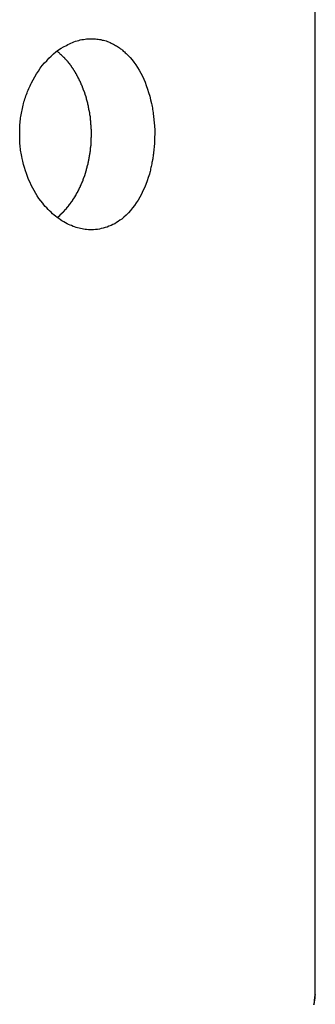
# Model space of a CAD drawing. Extents: x -39.9 to 38, y -76.4 to -44.4.
# Drawn here: x 11 to 11.3, y -59.8 to -58.8 of the extents above; entities that cross this region are included whole.
import ezdxf

# ---------------------------------------------------------------- set-up
doc = ezdxf.new("R2010")
doc.units = 0
doc.layers.get('0').update_dxf_attribs({"linetype": 'CONTINUOUS'})

msp = doc.modelspace()

# ---------------------------------------------------------------- linework, layer by layer
at = {"color": 0}
for points in [[(11.2714, -59.8362), (11.2714, -58.0362)], [(11.2714, -59.8362), (11.2714, -58.0362)], [(11.2714, -59.8362), (11.2714, -58.0362)], [(11.2714, -59.8362), (11.2714, -58.0362)], [(11.2714, -59.8362), (11.2714, -58.0362)], [(11.2714, -59.8362), (11.2714, -58.0362)], [(11.2714, -59.8362), (11.2714, -58.0362)], [(11.2714, -59.8362), (11.2714, -58.0362)], [(11.2714, -59.8362), (11.2714, -58.0362)], [(11.2714, -59.8362), (11.2714, -58.0362)], [(11.2714, -59.8362), (11.2714, -58.0362)], [(11.2714, -59.8362), (11.2714, -58.0362)], [(11.2714, -59.8362), (11.2714, -58.0362)], [(11.2714, -59.8362), (11.2714, -58.0362)], [(11.2714, -59.8362), (11.2714, -58.0362)], [(11.2714, -59.8362), (11.2714, -58.0362)], [(11.2714, -59.8362), (11.2714, -58.0362)], [(11.2714, -59.8362), (11.2714, -58.0362)], [(11.2714, -59.8362), (11.2714, -58.0362)], [(11.2714, -59.8362), (11.2714, -58.0362)], [(11.2714, -59.8362), (11.2714, -58.0362)], [(11.0371, -58.8362), (11.0371, -58.8362), (11.0383, -58.8362), (11.0398, -58.8362), (11.0412, -58.8362), (11.0427, -58.8365), (11.0439, -58.8365), (11.0454, -58.8368), (11.0469, -58.8371), (11.0484, -58.8375), (11.0496, -58.8378), (11.0511, -58.8381), (11.0523, -58.8384), (11.0538, -58.839), (11.055, -58.8395), (11.0565, -58.8401), (11.0577, -58.8407), (11.0592, -58.8414), (11.0592, -58.8414), (11.0601, -58.8419), (11.0613, -58.8425), (11.0622, -58.8431), (11.0634, -58.8437), (11.0643, -58.8443), (11.0655, -58.8451), (11.0664, -58.8457), (11.0676, -58.8466), (11.0685, -58.8472), (11.0695, -58.8481), (11.0704, -58.849), (11.0716, -58.8499), (11.0725, -58.8508), (11.0735, -58.8517), (11.0744, -58.8526), (11.0756, -58.8537), (11.0756, -58.8537), (11.0775, -58.8558), (11.0796, -58.8582), (11.0815, -58.8608), (11.0835, -58.8635), (11.0852, -58.8662), (11.087, -58.8691), (11.0886, -58.8721), (11.0904, -58.8753), (11.0917, -58.8784), (11.0932, -58.8817), (11.0944, -58.8852), (11.0958, -58.8888), (11.0969, -58.8924), (11.0981, -58.8961), (11.099, -58.8999), (11.1, -58.9039), (11.1, -58.9039), (11.1002, -58.9054), (11.1005, -58.9069), (11.1008, -58.9084), (11.1011, -58.9102), (11.1012, -58.9117), (11.1015, -58.9135), (11.1018, -58.915), (11.1021, -58.9168), (11.1021, -58.9183), (11.1024, -58.9201), (11.1025, -58.9216), (11.1028, -58.9234), (11.1028, -58.9249), (11.103, -58.9267), (11.103, -58.9285), (11.1033, -58.9303), (11.1033, -58.9303), (11.1033, -58.9318), (11.1033, -58.9335), (11.1033, -58.935), (11.1033, -58.9368), (11.1032, -58.9383), (11.1032, -58.9401), (11.1032, -58.9416), (11.1032, -58.9434), (11.1029, -58.9449), (11.1029, -58.9466), (11.1027, -58.9481), (11.1027, -58.9499), (11.1024, -58.9514), (11.1024, -58.9532), (11.1021, -58.9547), (11.1021, -58.9565), (11.1021, -58.9565), (11.1018, -58.9577), (11.1015, -58.9591), (11.1012, -58.9603), (11.1012, -58.9618), (11.1009, -58.963), (11.1006, -58.9645), (11.1003, -58.9657), (11.1002, -58.9672), (11.0999, -58.9684), (11.0996, -58.9697), (11.0993, -58.9709), (11.099, -58.9724), (11.0987, -58.9736), (11.0984, -58.975), (11.0981, -58.9762), (11.0978, -58.9777), (11.0978, -58.9777), (11.0965, -58.9813), (11.0953, -58.985), (11.0939, -58.9885), (11.0926, -58.9921), (11.0909, -58.9954), (11.0894, -58.9987), (11.0876, -59.0018), (11.086, -59.005), (11.084, -59.0078), (11.0821, -59.0107), (11.08, -59.0132), (11.078, -59.0159), (11.0757, -59.0183), (11.0735, -59.0207), (11.0711, -59.0228), (11.0689, -59.0249), (11.0689, -59.0249), (11.0669, -59.0261), (11.0651, -59.0274), (11.0632, -59.0285), (11.0614, -59.0297), (11.0593, -59.0306), (11.0575, -59.0316), (11.0554, -59.0324), (11.0536, -59.0333), (11.0515, -59.0338), (11.0494, -59.0344), (11.0473, -59.0348), (11.0454, -59.0354), (11.0433, -59.0356), (11.0412, -59.0359), (11.0391, -59.036), (11.0371, -59.0362), (11.0371, -59.0362), (11.0353, -59.036), (11.0338, -59.036), (11.032, -59.0357), (11.0305, -59.0357), (11.0287, -59.0354), (11.0272, -59.0351), (11.0257, -59.0348), (11.0242, -59.0345), (11.0224, -59.0339), (11.0209, -59.0335), (11.0193, -59.0329), (11.0178, -59.0325), (11.0161, -59.0317), (11.0146, -59.0311), (11.0131, -59.0304), (11.0116, -59.0298), (11.0116, -59.0298), (11.0098, -59.0287), (11.008, -59.0278), (11.0062, -59.0266), (11.0046, -59.0256), (11.0028, -59.0244), (11.0012, -59.0232), (10.9995, -59.0219), (10.998, -59.0207), (10.9962, -59.0192), (10.9947, -59.0178), (10.9932, -59.0163), (10.9917, -59.0148), (10.9902, -59.0131), (10.9887, -59.0116), (10.9872, -59.0098), (10.986, -59.0083), (10.986, -59.0083), (10.9839, -59.0057), (10.9821, -59.0032), (10.9803, -59.0005), (10.9787, -58.998), (10.977, -58.9951), (10.9755, -58.9924), (10.974, -58.9894), (10.9727, -58.9866), (10.9713, -58.9834), (10.9701, -58.9804), (10.9689, -58.9772), (10.9679, -58.9742), (10.9668, -58.9709), (10.9659, -58.9677), (10.9651, -58.9644), (10.9645, -58.9613), (10.9645, -58.9613), (10.9641, -58.9595), (10.9638, -58.9578), (10.9635, -58.956), (10.9632, -58.9545), (10.9629, -58.9527), (10.9628, -58.9512), (10.9625, -58.9494), (10.9625, -58.9479), (10.9622, -58.9461), (10.9622, -58.9445), (10.962, -58.9427), (10.962, -58.9412), (10.9619, -58.9394), (10.9619, -58.9379), (10.9619, -58.9361), (10.962, -58.9346), (10.962, -58.9346), (10.962, -58.9328), (10.962, -58.931), (10.962, -58.9292), (10.9621, -58.9277), (10.9621, -58.9259), (10.9624, -58.9241), (10.9625, -58.9223), (10.9628, -58.9208), (10.9629, -58.919), (10.9632, -58.9174), (10.9635, -58.9156), (10.9638, -58.9141), (10.9641, -58.9123), (10.9644, -58.9108), (10.9647, -58.909), (10.9653, -58.9075), (10.9653, -58.9075), (10.9656, -58.9057), (10.966, -58.9041), (10.9663, -58.9023), (10.9669, -58.9008), (10.9673, -58.899), (10.9679, -58.8975), (10.9685, -58.896), (10.9691, -58.8945), (10.9696, -58.8928), (10.9702, -58.8913), (10.9708, -58.8898), (10.9715, -58.8883), (10.9721, -58.8868), (10.9729, -58.8853), (10.9735, -58.8838), (10.9744, -58.8824), (10.9744, -58.8824), (10.9759, -58.8791), (10.9777, -58.8759), (10.9795, -58.8728), (10.9815, -58.8699), (10.9835, -58.8669), (10.9856, -58.8642), (10.9878, -58.8615), (10.9902, -58.8591), (10.9925, -58.8566), (10.9949, -58.8542), (10.9973, -58.852), (10.9999, -58.85), (11.0025, -58.8479), (11.0052, -58.8461), (11.0079, -58.8445), (11.0108, -58.8431), (11.0108, -58.8431), (11.0123, -58.8422), (11.0139, -58.8414), (11.0154, -58.8406), (11.0172, -58.84), (11.0187, -58.8394), (11.0205, -58.8388), (11.022, -58.8382), (11.0238, -58.8379), (11.0253, -58.8374), (11.0271, -58.8371), (11.0286, -58.8368), (11.0304, -58.8366), (11.0319, -58.8363), (11.0337, -58.8362), (11.0353, -58.8362), (11.0371, -58.8362)], [(11.0012, -59.0233), (11.0039, -59.021), (11.0039, -59.021), (11.0039, -59.0207), (11.0042, -59.0207), (11.0042, -59.0204), (11.0045, -59.0204), (11.0045, -59.0201), (11.0048, -59.0201), (11.0048, -59.0198), (11.0051, -59.0198), (11.0051, -59.0195), (11.0054, -59.0195), (11.0054, -59.0192), (11.0057, -59.0192), (11.0057, -59.0189), (11.006, -59.0189), (11.0061, -59.0187), (11.0064, -59.0187), (11.0064, -59.0187), (11.0064, -59.0184), (11.0067, -59.0184), (11.0067, -59.0181), (11.007, -59.0181), (11.007, -59.0178), (11.0073, -59.0178), (11.0073, -59.0175), (11.0076, -59.0175), (11.0076, -59.0172), (11.0079, -59.0172), (11.0079, -59.0169), (11.0082, -59.0169), (11.0082, -59.0166), (11.0085, -59.0166), (11.0085, -59.0163), (11.0088, -59.0163), (11.0088, -59.0163), (11.0088, -59.016), (11.009, -59.0158), (11.009, -59.0155), (11.0093, -59.0155), (11.0093, -59.0152), (11.0096, -59.0152), (11.0096, -59.0149), (11.0099, -59.0149), (11.0099, -59.0146), (11.0102, -59.0146), (11.0102, -59.0143), (11.0105, -59.0143), (11.0105, -59.014), (11.0108, -59.014), (11.0108, -59.0137), (11.0111, -59.0137), (11.0111, -59.0137), (11.0111, -59.0134), (11.0112, -59.0131), (11.0112, -59.0128), (11.0115, -59.0128), (11.0115, -59.0125), (11.0118, -59.0125), (11.0118, -59.0122), (11.0121, -59.0122), (11.0121, -59.0119), (11.0124, -59.0119), (11.0124, -59.0116), (11.0127, -59.0116), (11.0127, -59.0113), (11.013, -59.0113), (11.013, -59.011), (11.0133, -59.011), (11.0133, -59.011), (11.0133, -59.0107), (11.0133, -59.0104), (11.0133, -59.0101), (11.0136, -59.0101), (11.0136, -59.0098), (11.0139, -59.0098), (11.0139, -59.0095), (11.0142, -59.0095), (11.0142, -59.0092), (11.0145, -59.0092), (11.0145, -59.0089), (11.0148, -59.0089), (11.0148, -59.0086), (11.0151, -59.0086), (11.0151, -59.0083), (11.0154, -59.0083), (11.0154, -59.0083), (11.0154, -59.008), (11.0154, -59.0077), (11.0154, -59.0074), (11.0157, -59.0074), (11.0157, -59.0071), (11.016, -59.0071), (11.016, -59.0068), (11.0163, -59.0068), (11.0163, -59.0065), (11.0165, -59.0064), (11.0165, -59.0061), (11.0168, -59.0061), (11.0168, -59.0058), (11.0171, -59.0058), (11.0171, -59.0055), (11.0174, -59.0055), (11.0174, -59.0055), (11.0174, -59.0052), (11.0174, -59.0049), (11.0174, -59.0046), (11.0177, -59.0046), (11.0177, -59.0043), (11.018, -59.0043), (11.018, -59.004), (11.0183, -59.004), (11.0183, -59.0037), (11.0184, -59.0035), (11.0184, -59.0032), (11.0187, -59.0032), (11.0187, -59.0029), (11.019, -59.0029), (11.019, -59.0026), (11.0193, -59.0026), (11.0193, -59.0026), (11.0193, -59.0023), (11.0193, -59.002), (11.0193, -59.0017), (11.0196, -59.0017), (11.0196, -59.0014), (11.0199, -59.0014), (11.0199, -59.0011), (11.0202, -59.0011), (11.0202, -59.0008), (11.0202, -59.0006), (11.0202, -59.0003), (11.0205, -59.0003), (11.0205, -59), (11.0208, -59), (11.0208, -58.9997), (11.0211, -58.9997), (11.0211, -58.9997), (11.0211, -58.9994), (11.0211, -58.9991), (11.0211, -58.9988), (11.0214, -58.9988), (11.0214, -58.9985), (11.0215, -58.9985), (11.0215, -58.9982), (11.0218, -58.9982), (11.0218, -58.9979), (11.0218, -58.9976), (11.0218, -58.9973), (11.0221, -58.9973), (11.0221, -58.997), (11.0224, -58.997), (11.0224, -58.9967), (11.0227, -58.9967), (11.0227, -58.9967), (11.0227, -58.9964), (11.0227, -58.9961), (11.0227, -58.9958), (11.023, -58.9958), (11.023, -58.9955), (11.0231, -58.9955), (11.0231, -58.9952), (11.0234, -58.9952), (11.0234, -58.9949), (11.0234, -58.9946), (11.0234, -58.9943), (11.0237, -58.9943), (11.0237, -58.994), (11.024, -58.994), (11.024, -58.9937), (11.0243, -58.9937), (11.0243, -58.9937), (11.0243, -58.9934), (11.0243, -58.9931), (11.0243, -58.9928), (11.0246, -58.9928), (11.0246, -58.9925), (11.0246, -58.9925), (11.0246, -58.9922), (11.0249, -58.9922), (11.0249, -58.9919), (11.0249, -58.9916), (11.0249, -58.9913), (11.0252, -58.9913), (11.0252, -58.991), (11.0254, -58.991), (11.0254, -58.9907), (11.0257, -58.9907), (11.0257, -58.9907), (11.0257, -58.9904), (11.0257, -58.9901), (11.0257, -58.9898), (11.026, -58.9898), (11.026, -58.9895), (11.026, -58.9895), (11.026, -58.9892), (11.0263, -58.9892), (11.0263, -58.9889), (11.0263, -58.9886), (11.0263, -58.9883), (11.0266, -58.9883), (11.0266, -58.988), (11.0267, -58.988), (11.0267, -58.9877), (11.027, -58.9877), (11.027, -58.9877), (11.027, -58.9874), (11.027, -58.9871), (11.027, -58.9868), (11.0273, -58.9868), (11.0273, -58.9865), (11.0273, -58.9865), (11.0273, -58.9862), (11.0276, -58.9862), (11.0276, -58.9859), (11.0276, -58.9856), (11.0276, -58.9853), (11.0279, -58.9853), (11.0279, -58.985), (11.028, -58.985), (11.028, -58.9847), (11.0283, -58.9847), (11.0283, -58.9847), (11.0283, -58.9844), (11.0283, -58.9841), (11.0283, -58.9838), (11.0285, -58.9838), (11.0285, -58.9835), (11.0285, -58.9833), (11.0285, -58.983), (11.0288, -58.983), (11.0288, -58.9827), (11.0288, -58.9824), (11.0288, -58.9821), (11.0291, -58.9821), (11.0291, -58.9818), (11.0291, -58.9818), (11.0291, -58.9815), (11.0294, -58.9815), (11.0294, -58.9815), (11.0294, -58.9812), (11.0294, -58.9809), (11.0294, -58.9806), (11.0297, -58.9806), (11.0297, -58.9803), (11.0297, -58.9801), (11.0297, -58.9798), (11.03, -58.9798), (11.03, -58.9795), (11.03, -58.9792), (11.03, -58.9789), (11.0303, -58.9789), (11.0303, -58.9786), (11.0303, -58.9786), (11.0303, -58.9783), (11.0306, -58.9783), (11.0306, -58.9783), (11.0306, -58.978), (11.0306, -58.9777), (11.0306, -58.9774), (11.0307, -58.9774), (11.0307, -58.9771), (11.0307, -58.9768), (11.0307, -58.9765), (11.031, -58.9765), (11.031, -58.9762), (11.031, -58.9759), (11.031, -58.9756), (11.0313, -58.9756), (11.0313, -58.9753), (11.0313, -58.9752), (11.0313, -58.9749), (11.0316, -58.9749), (11.0316, -58.9749), (11.0316, -58.9746), (11.0316, -58.9743), (11.0316, -58.974), (11.0317, -58.974), (11.0317, -58.9737), (11.0317, -58.9734), (11.0317, -58.9731), (11.032, -58.9731), (11.032, -58.9728), (11.032, -58.9725), (11.032, -58.9722), (11.0323, -58.9722), (11.0323, -58.9719), (11.0323, -58.9717), (11.0323, -58.9714), (11.0326, -58.9714), (11.0326, -58.9714), (11.0326, -58.9711), (11.0326, -58.9708), (11.0326, -58.9705), (11.0326, -58.9704), (11.0326, -58.9701), (11.0326, -58.9698), (11.0326, -58.9695), (11.0329, -58.9695), (11.0329, -58.9692), (11.0329, -58.9689), (11.0329, -58.9686), (11.0332, -58.9686), (11.0332, -58.9683), (11.0332, -58.968), (11.0332, -58.9677), (11.0335, -58.9677), (11.0335, -58.9677), (11.0335, -58.9674), (11.0335, -58.9671), (11.0335, -58.9668), (11.0335, -58.9667), (11.0335, -58.9664), (11.0335, -58.9661), (11.0335, -58.9658), (11.0338, -58.9658), (11.0338, -58.9655), (11.0338, -58.9652), (11.0338, -58.9649), (11.034, -58.9649), (11.034, -58.9646), (11.034, -58.9643), (11.034, -58.964), (11.0343, -58.964), (11.0343, -58.964), (11.0343, -58.9637), (11.0343, -58.9634), (11.0343, -58.9631), (11.0343, -58.9629), (11.0343, -58.9626), (11.0343, -58.9623), (11.0343, -58.962), (11.0346, -58.962), (11.0346, -58.9617), (11.0346, -58.9614), (11.0346, -58.9611), (11.0348, -58.9611), (11.0348, -58.9608), (11.0348, -58.9605), (11.0348, -58.9602), (11.0351, -58.9602), (11.0351, -58.9602), (11.0351, -58.9599), (11.0351, -58.9596), (11.0351, -58.9593), (11.0351, -58.959), (11.0351, -58.9587), (11.0351, -58.9584), (11.0351, -58.9581), (11.0354, -58.9581), (11.0354, -58.9578), (11.0354, -58.9575), (11.0354, -58.9572), (11.0354, -58.9571), (11.0354, -58.9568), (11.0354, -58.9565), (11.0354, -58.9562), (11.0357, -58.9562), (11.0357, -58.9562), (11.0357, -58.9559), (11.0357, -58.9556), (11.0357, -58.9553), (11.0357, -58.955), (11.0357, -58.9547), (11.0357, -58.9544), (11.0357, -58.9541), (11.0359, -58.9541), (11.0359, -58.9538), (11.0359, -58.9535), (11.0359, -58.9532), (11.0359, -58.9531), (11.0359, -58.9528), (11.0359, -58.9525), (11.0359, -58.9522), (11.0362, -58.9522), (11.0362, -58.9522), (11.0362, -58.9519), (11.0362, -58.9516), (11.0362, -58.9513), (11.0362, -58.951), (11.0362, -58.9507), (11.0362, -58.9504), (11.0362, -58.9501), (11.0363, -58.9501), (11.0363, -58.9498), (11.0363, -58.9495), (11.0363, -58.9492), (11.0363, -58.949), (11.0363, -58.9487), (11.0363, -58.9484), (11.0363, -58.9481), (11.0366, -58.9481), (11.0366, -58.9481), (11.0366, -58.9478), (11.0366, -58.9475), (11.0366, -58.9472), (11.0366, -58.9469), (11.0366, -58.9466), (11.0366, -58.9463), (11.0366, -58.946), (11.0366, -58.946), (11.0366, -58.9457), (11.0366, -58.9454), (11.0366, -58.9451), (11.0366, -58.9448), (11.0366, -58.9445), (11.0366, -58.9442), (11.0366, -58.9439), (11.0369, -58.9439), (11.0369, -58.9439), (11.0369, -58.9436), (11.0369, -58.9433), (11.0369, -58.943), (11.0369, -58.9427), (11.0369, -58.9424), (11.0369, -58.9421), (11.0369, -58.9418), (11.0369, -58.9417), (11.0369, -58.9414), (11.0369, -58.9411), (11.0369, -58.9408), (11.0369, -58.9405), (11.0369, -58.9402), (11.0369, -58.9399), (11.0369, -58.9396), (11.0371, -58.9396), (11.0371, -58.9396), (11.0371, -58.9393), (11.0371, -58.939), (11.0371, -58.9387), (11.0371, -58.9384), (11.0371, -58.9381), (11.0371, -58.9378), (11.0371, -58.9375), (11.0371, -58.9374), (11.0371, -58.9371), (11.0371, -58.9368), (11.0371, -58.9365), (11.0371, -58.9362), (11.0371, -58.9359), (11.0371, -58.9356), (11.0371, -58.9353), (11.0371, -58.9353), (11.0371, -58.9353), (11.037, -58.935), (11.037, -58.9347), (11.037, -58.9344), (11.037, -58.9341), (11.037, -58.9338), (11.037, -58.9335), (11.037, -58.9332), (11.037, -58.933), (11.037, -58.9327), (11.037, -58.9324), (11.037, -58.9321), (11.037, -58.9318), (11.037, -58.9315), (11.037, -58.9312), (11.037, -58.9309), (11.037, -58.9309), (11.037, -58.9309), (11.0368, -58.9306), (11.0368, -58.9303), (11.0368, -58.93), (11.0368, -58.9297), (11.0368, -58.9294), (11.0368, -58.9291), (11.0368, -58.9288), (11.0368, -58.9286), (11.0368, -58.9283), (11.0368, -58.928), (11.0368, -58.9277), (11.0368, -58.9274), (11.0368, -58.9271), (11.0368, -58.9268), (11.0368, -58.9265), (11.0368, -58.9265), (11.0368, -58.9265), (11.0365, -58.9262), (11.0365, -58.9259), (11.0365, -58.9256), (11.0365, -58.9253), (11.0365, -58.925), (11.0365, -58.9247), (11.0365, -58.9244), (11.0365, -58.9241), (11.0364, -58.9238), (11.0364, -58.9235), (11.0364, -58.9232), (11.0364, -58.9229), (11.0364, -58.9226), (11.0364, -58.9223), (11.0364, -58.922), (11.0364, -58.922), (11.0364, -58.922), (11.0361, -58.9217), (11.0361, -58.9214), (11.0361, -58.9211), (11.0361, -58.9208), (11.0361, -58.9205), (11.0361, -58.9202), (11.0361, -58.9199), (11.0361, -58.9197), (11.0359, -58.9194), (11.0359, -58.9191), (11.0359, -58.9188), (11.0359, -58.9185), (11.0359, -58.9182), (11.0359, -58.9179), (11.0359, -58.9176), (11.0359, -58.9176), (11.0359, -58.9176), (11.0356, -58.9173), (11.0356, -58.917), (11.0356, -58.9167), (11.0356, -58.9164), (11.0355, -58.9161), (11.0355, -58.9158), (11.0355, -58.9155), (11.0355, -58.9153), (11.0352, -58.915), (11.0352, -58.9147), (11.0352, -58.9144), (11.0352, -58.9141), (11.0352, -58.9138), (11.0352, -58.9135), (11.0352, -58.9132), (11.0352, -58.9132), (11.0352, -58.9132), (11.0349, -58.9129), (11.0349, -58.9126), (11.0349, -58.9123), (11.0349, -58.912), (11.0347, -58.9117), (11.0347, -58.9114), (11.0347, -58.9111), (11.0347, -58.9108), (11.0344, -58.9105), (11.0344, -58.9102), (11.0344, -58.9099), (11.0344, -58.9096), (11.0344, -58.9093), (11.0344, -58.909), (11.0344, -58.9087), (11.0344, -58.9087), (11.0344, -58.9087), (11.0341, -58.9084), (11.0341, -58.9081), (11.0341, -58.9078), (11.0341, -58.9075), (11.0338, -58.9072), (11.0338, -58.9069), (11.0338, -58.9066), (11.0338, -58.9064), (11.0335, -58.9061), (11.0335, -58.9058), (11.0335, -58.9055), (11.0335, -58.9052), (11.0334, -58.9049), (11.0334, -58.9046), (11.0334, -58.9043), (11.0334, -58.9043), (11.0334, -58.9043), (11.0331, -58.904), (11.0331, -58.9037), (11.0331, -58.9034), (11.0331, -58.9031), (11.0328, -58.9028), (11.0328, -58.9025), (11.0328, -58.9022), (11.0328, -58.9021), (11.0325, -58.9018), (11.0325, -58.9015), (11.0325, -58.9012), (11.0325, -58.9009), (11.0323, -58.9006), (11.0323, -58.9003), (11.0323, -58.9), (11.0323, -58.9), (11.0323, -58.9), (11.032, -58.8997), (11.032, -58.8994), (11.032, -58.8991), (11.032, -58.8988), (11.0317, -58.8985), (11.0317, -58.8982), (11.0317, -58.8979), (11.0317, -58.8978), (11.0314, -58.8975), (11.0314, -58.8972), (11.0314, -58.8969), (11.0314, -58.8966), (11.0311, -58.8963), (11.0311, -58.896), (11.0311, -58.8957), (11.0311, -58.8957), (11.0311, -58.8957), (11.0308, -58.8954), (11.0308, -58.8951), (11.0306, -58.8948), (11.0306, -58.8945), (11.0303, -58.8942), (11.0303, -58.8939), (11.0303, -58.8936), (11.0303, -58.8936), (11.03, -58.8933), (11.03, -58.893), (11.03, -58.8927), (11.03, -58.8924), (11.0297, -58.8921), (11.0297, -58.8918), (11.0297, -58.8915), (11.0297, -58.8915), (11.0297, -58.8915), (11.0294, -58.8912), (11.0294, -58.8909), (11.0291, -58.8906), (11.0291, -58.8903), (11.0288, -58.89), (11.0288, -58.8897), (11.0288, -58.8894), (11.0288, -58.8894), (11.0285, -58.8891), (11.0285, -58.8888), (11.0284, -58.8885), (11.0284, -58.8883), (11.0281, -58.888), (11.0281, -58.8877), (11.0281, -58.8874), (11.0281, -58.8874), (11.0281, -58.8874), (11.0278, -58.8871), (11.0278, -58.8868), (11.0275, -58.8865), (11.0275, -58.8862), (11.0272, -58.8859), (11.0272, -58.8856), (11.0272, -58.8853), (11.0272, -58.8853), (11.0269, -58.885), (11.0269, -58.8847), (11.0267, -58.8844), (11.0267, -58.8843), (11.0264, -58.884), (11.0264, -58.8837), (11.0264, -58.8834), (11.0264, -58.8834), (11.0264, -58.8834), (11.0261, -58.8831), (11.0261, -58.8828), (11.0258, -58.8825), (11.0258, -58.8822), (11.0255, -58.8819), (11.0255, -58.8816), (11.0255, -58.8813), (11.0255, -58.8813), (11.0252, -58.881), (11.0252, -58.8807), (11.0249, -58.8804), (11.0249, -58.8804), (11.0246, -58.8801), (11.0246, -58.8798), (11.0246, -58.8795), (11.0246, -58.8795), (11.0246, -58.8795), (11.0243, -58.8792), (11.0243, -58.8789), (11.024, -58.8786), (11.024, -58.8785), (11.0237, -58.8782), (11.0237, -58.8779), (11.0236, -58.8776), (11.0236, -58.8776), (11.0233, -58.8773), (11.0233, -58.877), (11.023, -58.8767), (11.023, -58.8767), (11.0227, -58.8764), (11.0227, -58.8761), (11.0227, -58.8758), (11.0227, -58.8758), (11.0227, -58.8758), (11.0224, -58.8755), (11.0224, -58.8752), (11.0221, -58.8749), (11.0221, -58.8748), (11.0218, -58.8745), (11.0218, -58.8742), (11.0216, -58.8739), (11.0216, -58.8739), (11.0213, -58.8736), (11.0213, -58.8733), (11.021, -58.873), (11.021, -58.873), (11.0207, -58.8727), (11.0207, -58.8724), (11.0207, -58.8721), (11.0207, -58.8721), (11.0207, -58.8721), (11.0204, -58.8718), (11.0204, -58.8715), (11.0201, -58.8712), (11.0201, -58.8712), (11.0198, -58.8709), (11.0198, -58.8706), (11.0195, -58.8703), (11.0195, -58.8703), (11.0192, -58.87), (11.0192, -58.8697), (11.0189, -58.8694), (11.0189, -58.8694), (11.0186, -58.8691), (11.0186, -58.8689), (11.0184, -58.8686), (11.0184, -58.8686), (11.0184, -58.8686), (11.0181, -58.8683), (11.0181, -58.868), (11.0178, -58.8677), (11.0178, -58.8677), (11.0175, -58.8674), (11.0175, -58.8671), (11.0172, -58.8668), (11.0172, -58.8668), (11.0169, -58.8665), (11.0169, -58.8662), (11.0166, -58.8659), (11.0166, -58.8659), (11.0163, -58.8656), (11.0163, -58.8656), (11.0163, -58.8653), (11.0163, -58.8653), (11.0163, -58.8653), (11.016, -58.865), (11.016, -58.8647), (11.0157, -58.8644), (11.0157, -58.8644), (11.0154, -58.8641), (11.0154, -58.8641), (11.0152, -58.8638), (11.0152, -58.8638), (11.0149, -58.8635), (11.0149, -58.8634), (11.0146, -58.8631), (11.0146, -58.8631), (11.0143, -58.8628), (11.0143, -58.8628), (11.0143, -58.8625), (11.0143, -58.8625), (11.0143, -58.8625), (11.014, -58.8622), (11.0137, -58.8619), (11.0134, -58.8616), (11.0134, -58.8616), (11.0131, -58.8613), (11.0131, -58.861), (11.0128, -58.8607), (11.0128, -58.8607), (11.0125, -58.8604), (11.0124, -58.8601), (11.0121, -58.8598), (11.0121, -58.8598), (11.0118, -58.8595), (11.0118, -58.8595), (11.0115, -58.8592), (11.0115, -58.8592), (11.0115, -58.8592), (11.0112, -58.8589), (11.0109, -58.8586), (11.0106, -58.8583), (11.0103, -58.858), (11.01, -58.8577), (11.0097, -58.8574), (11.0094, -58.8571), (11.0093, -58.8568), (11.009, -58.8565), (11.0087, -58.8562), (11.0084, -58.8559), (11.0081, -58.8556), (11.0078, -58.8553), (11.0075, -58.855), (11.0072, -58.8547), (11.0071, -58.8547), (11.0071, -58.8547), (11.0065, -58.8541), (11.0062, -58.8538), (11.0059, -58.8535), (11.0056, -58.8532), (11.005, -58.8528), (11.0047, -58.8525), (11.0044, -58.8522), (11.0041, -58.8519), (11.0035, -58.8513), (11.0032, -58.851), (11.0029, -58.8507), (11.0026, -58.8504), (11.0021, -58.8501), (11.0018, -58.8498), (11.0015, -58.8495), (11.0012, -58.8492)], [(11.2714, -59.8362), (11.2714, -59.8362), (11.2712, -59.8362), (11.2712, -59.8362), (11.2712, -59.8362), (11.2712, -59.8363), (11.2712, -59.8363), (11.2712, -59.8366), (11.2712, -59.8369), (11.2712, -59.8372), (11.2709, -59.8375), (11.2709, -59.8378), (11.2709, -59.8381), (11.2709, -59.8386), (11.2709, -59.8389), (11.2709, -59.8395), (11.2709, -59.8401), (11.2709, -59.8407), (11.2709, -59.8407), (11.2706, -59.841), (11.2706, -59.8416), (11.2705, -59.8422), (11.2705, -59.8428), (11.2702, -59.8434), (11.2702, -59.844), (11.2702, -59.8446), (11.2702, -59.8455), (11.2699, -59.8461), (11.2699, -59.847)], [(11.2699, -59.8473), (11.2702, -59.8456), (11.2705, -59.8441), (11.2705, -59.8441), (11.2705, -59.8431), (11.2705, -59.8422), (11.2705, -59.8413), (11.2708, -59.8406), (11.2708, -59.8398), (11.2708, -59.8392), (11.2708, -59.8386), (11.2711, -59.8381), (11.2711, -59.8375), (11.2711, -59.8371), (11.2711, -59.8368), (11.2712, -59.8366), (11.2712, -59.8363), (11.2712, -59.8362), (11.2712, -59.8362), (11.2714, -59.8362)], [(11.2714, -59.8362), (11.2714, -59.8362)]]:
    msp.add_lwpolyline(points, dxfattribs=at)

doc.saveas('drawing.dxf')
